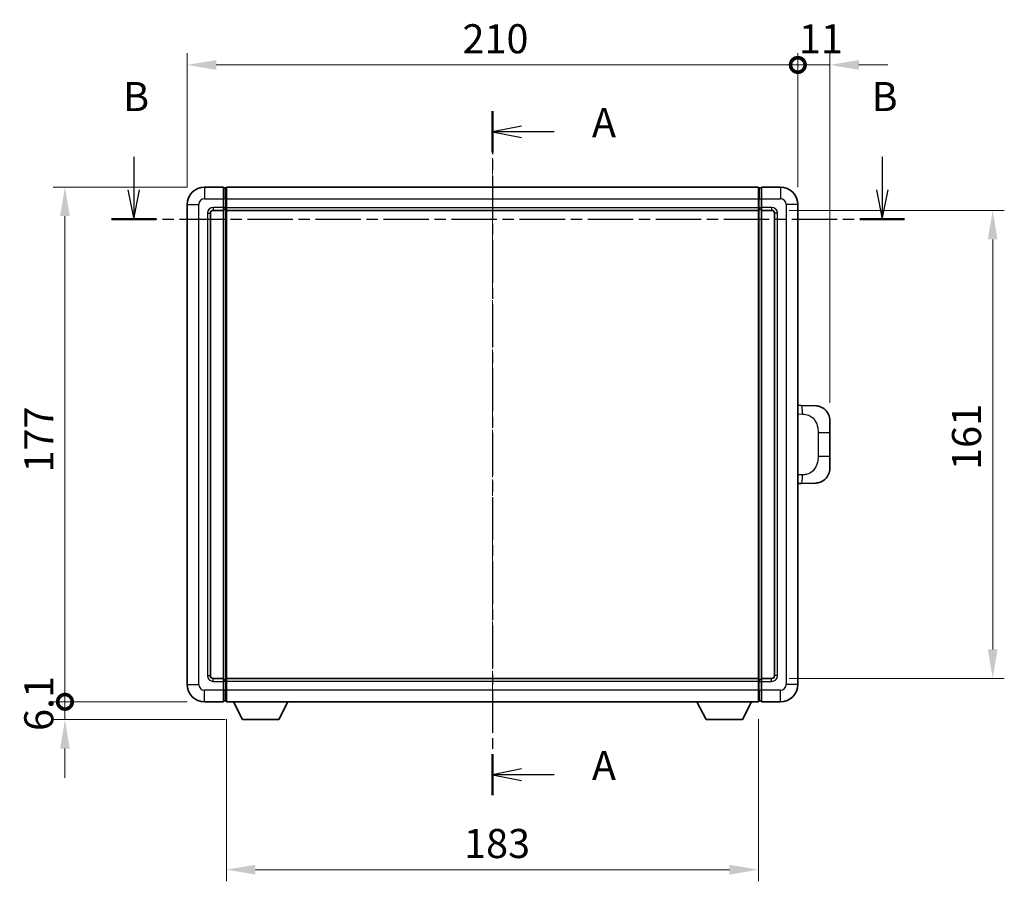
# Model space of a CAD drawing. Units: millimetres. Extents: x -10 to 9053, y 17 to 1141.
# Drawn here: x 1983 to 2321, y 399 to 695 of the extents above; entities that cross this region are included whole.
import ezdxf

# ---------------------------------------------------------------- set-up
doc = ezdxf.new("R2010")
doc.units = ezdxf.units.MM
doc.linetypes.add('CHAIN', pattern=[0.3543, 0.2362, -0.0295, 0.0591, -0.0295])
doc.layers.add('Centerline (ISO)', color=7, linetype='Continuous', lineweight=18, true_color=0x80ffff)
for name, color, linetype, lineweight in [('Dimension (ISO)', 7, 'Continuous', 18), ('Dimension (ISO) @ 1', 7, 'Continuous', 18), ('Section Line (ISO)', 7, 'CHAIN', 25), ('Visible (ISO)', 7, 'Continuous', 35), ('Visible Narrow (ISO)', 7, 'Continuous', 25)]:
    doc.layers.add(name, color=color, linetype=linetype, lineweight=lineweight)
doc.styles.add('Note Text (TK)', font='MS PGothic.ttf')
doc.dimstyles.new('Default - Method 1b (TK)', dxfattribs={"dimscale": 4, "dimtxt": 2.5, "dimasz": 2.5, "dimexe": 1, "dimexo": 1.5, "dimgap": 1, "dimtad": 1, "dimtoh": 1, "dimrnd": 1e-08, "dimdsep": 46, "dimtxsty": 'Note Text (TK)', "dimcen": 0.09, "dimdle": 5, "dimclrd": 100, "dimclre": 100, "dimclrt": 7, "dimadec": 1, "dimazin": 1, "dimtfac": 1, "dimtmove": 0, "dimatfit": 3, "dimfxl": 0, "dimtolj": 1, "dimlwd": -1, "dimlwe": -1, "dimarcsym": 0})

# ---------------------------------------------------------------- blocks, each defined once
blk = doc.blocks.new('2dTransSection0')
at = {"layer": 'Section Line (ISO)', "linetype": 'CHAIN', "ltscale": 15.599915}
blk.add_line((159.723, 169.668), (159.723, 110.87), dxfattribs=at)
at = {"layer": 'Section Line (ISO)', "linetype": 'Continuous', "lineweight": 50}
for p, q in [((159.723, 169.668), (159.723, 166.141)), ((159.723, 114.397), (159.723, 110.87))]:
    blk.add_line(p, q, dxfattribs=at)
at = {"layer": 'Section Line (ISO)', "linetype": 'Continuous'}
for p, q in [((162.223, 168.404), (159.723, 167.904)), ((162.223, 167.904), (159.723, 167.904)), ((159.723, 167.904), (162.223, 167.404)), ((165.025, 167.904), (162.223, 167.904)), ((162.223, 113.134), (159.723, 112.634)), ((162.223, 112.634), (159.723, 112.634)), ((159.723, 112.634), (162.223, 112.134)), ((165.025, 112.634), (162.223, 112.634))]:
    blk.add_line(p, q, dxfattribs=at)
at = {"layer": 'Section Line (ISO)', "char_height": 2.5, "attachment_point": 7, "style": 'Note Text (TK)'}
for insert in [(168.271, 166.662), (168.271, 111.391)]:
    blk.add_mtext('A', dxfattribs=dict(at, insert=insert))
blk = doc.blocks.new('2dTransSection1')
at = {"layer": 'Section Line (ISO)', "linetype": 'Continuous'}
for p, q in [((128.889, 165.761), (128.889, 162.903)), ((193.231, 165.761), (193.231, 162.903)), ((128.389, 162.903), (128.889, 160.403)), ((128.889, 162.903), (128.889, 160.403)), ((128.889, 160.403), (129.389, 162.903)), ((192.731, 162.903), (193.231, 160.403)), ((193.231, 162.903), (193.231, 160.403)), ((193.231, 160.403), (193.731, 162.903))]:
    blk.add_line(p, q, dxfattribs=at)
at = {"layer": 'Section Line (ISO)', "linetype": 'CHAIN', "ltscale": 16.509287}
blk.add_line((126.965, 160.403), (195.156, 160.403), dxfattribs=at)
at = {"layer": 'Section Line (ISO)', "linetype": 'Continuous', "lineweight": 50}
for p, q in [((126.965, 160.403), (130.814, 160.403)), ((191.306, 160.403), (195.156, 160.403))]:
    blk.add_line(p, q, dxfattribs=at)
at = {"layer": 'Section Line (ISO)', "char_height": 2.5, "attachment_point": 7, "style": 'Note Text (TK)'}
for insert in [(127.97, 168.903), (192.312, 168.903)]:
    blk.add_mtext('B', dxfattribs=dict(at, insert=insert))
blk = doc.blocks.new('_DotSmall')
at = {"color": 0, "linetype": 'ByBlock', "const_width": 0.5}
blk.add_lwpolyline([(-0.0625, 0, 1), (0.0625, 0, 1)], format="xyb", close=True, dxfattribs=at)
blk = doc.blocks.new('*D108')
at = {"layer": 'Defpoints', "color": 0, "transparency": 16777216}
for p in [(1998.34, 637.35), (2046.34, 637.35), (2046.34, 460.35)]:
    blk.add_point(p, dxfattribs=at)
at = {"layer": 'Dimension (ISO)', "color": 100, "transparency": 16777216}
for p, q in [((2040.34, 637.35), (1994.34, 637.35)), ((1998.34, 460.35), (1998.34, 627.35)), ((2040.34, 460.35), (1994.34, 460.35))]:
    blk.add_line(p, q, dxfattribs=at)
blk.add_solid([(1996.67, 627.35), (2000, 627.35), (1998.34, 637.35)], dxfattribs=at)
at = {"layer": 'Dimension (ISO)', "color": 100, "transparency": 16777216, "xscale": 10, "yscale": 10, "zscale": 10, "rotation": 270}
blk.add_blockref('_DotSmall', (1998.34, 460.35), dxfattribs=at)
at = {"layer": 'Dimension (ISO)', "color": 7, "transparency": 16777216, "insert": (1989.34, 539.2), "char_height": 10, "attachment_point": 4, "rotation": 90, "style": 'Note Text (TK)'}
blk.add_mtext('\\A1;177', dxfattribs=at)
blk = doc.blocks.new('*D52')
at = {"layer": 'Defpoints', "color": 0, "transparency": 16777216}
for p in [(1998.34, 460.35), (2046.34, 460.35), (2059.39, 454.25)]:
    blk.add_point(p, dxfattribs=at)
at = {"layer": 'Dimension (ISO)', "color": 100, "transparency": 16777216}
for p, q in [((1998.34, 460.35), (1998.34, 470.35)), ((2040.34, 460.35), (1994.34, 460.35)), ((1998.34, 454.25), (1998.34, 460.35)), ((2053.39, 454.25), (1994.34, 454.25)), ((1998.34, 444.25), (1998.34, 434.25))]:
    blk.add_line(p, q, dxfattribs=at)
blk.add_solid([(1996.67, 444.25), (2000, 444.25), (1998.34, 454.25)], dxfattribs=at)
at = {"layer": 'Dimension (ISO)', "color": 100, "transparency": 16777216, "xscale": 10, "yscale": 10, "zscale": 10, "rotation": 270}
blk.add_blockref('_DotSmall', (1998.34, 460.35), dxfattribs=at)
at = {"layer": 'Dimension (ISO)', "color": 7, "transparency": 16777216, "insert": (1989.34, 450.31), "char_height": 10, "attachment_point": 4, "rotation": 90, "style": 'Note Text (TK)'}
blk.add_mtext('\\A1;6.1', dxfattribs=at)
blk = doc.blocks.new('*D53')
at = {"layer": 'Defpoints', "color": 0, "transparency": 16777216}
for p in [(2250.34, 679.35), (2040.34, 631.35), (2250.34, 631.35)]:
    blk.add_point(p, dxfattribs=at)
at = {"layer": 'Dimension (ISO)', "color": 100, "transparency": 16777216}
for p, q in [((2040.34, 637.35), (2040.34, 683.35)), ((2250.34, 637.35), (2250.34, 683.35)), ((2050.34, 679.35), (2250.34, 679.35))]:
    blk.add_line(p, q, dxfattribs=at)
blk.add_solid([(2050.34, 681.02), (2050.34, 677.68), (2040.34, 679.35)], dxfattribs=at)
at = {"layer": 'Dimension (ISO)', "color": 100, "transparency": 16777216, "xscale": 10, "yscale": 10, "zscale": 10}
blk.add_blockref('_DotSmall', (2250.34, 679.35), dxfattribs=at)
at = {"layer": 'Dimension (ISO)', "color": 7, "transparency": 16777216, "insert": (2135.01, 688.35), "char_height": 10, "attachment_point": 4, "style": 'Note Text (TK)'}
blk.add_mtext('\\A1;210', dxfattribs=at)
blk = doc.blocks.new('*D54')
at = {"layer": 'Defpoints', "color": 0, "transparency": 16777216}
for p in [(2261.34, 679.35), (2250.34, 631.35), (2261.34, 557.12)]:
    blk.add_point(p, dxfattribs=at)
at = {"layer": 'Dimension (ISO)', "color": 100, "transparency": 16777216}
for p, q in [((2250.34, 637.35), (2250.34, 683.35)), ((2261.34, 563.12), (2261.34, 683.35)), ((2250.34, 679.35), (2240.34, 679.35)), ((2250.34, 679.35), (2261.34, 679.35)), ((2271.34, 679.35), (2281.34, 679.35))]:
    blk.add_line(p, q, dxfattribs=at)
blk.add_solid([(2271.34, 681.02), (2271.34, 677.68), (2261.34, 679.35)], dxfattribs=at)
at = {"layer": 'Dimension (ISO)', "color": 100, "transparency": 16777216, "xscale": 10, "yscale": 10, "zscale": 10}
blk.add_blockref('_DotSmall', (2250.34, 679.35), dxfattribs=at)
at = {"layer": 'Dimension (ISO)', "color": 7, "transparency": 16777216, "insert": (2250.7, 688.35), "char_height": 10, "attachment_point": 4, "style": 'Note Text (TK)'}
blk.add_mtext('\\A1;11', dxfattribs=at)
blk = doc.blocks.new('*D61')
at = {"layer": 'Defpoints', "color": 0, "transparency": 16777216}
for p in [(2241.34, 629.35), (2241.34, 468.35), (2317.34, 468.35)]:
    blk.add_point(p, dxfattribs=at)
at = {"layer": 'Dimension (ISO)', "color": 100, "transparency": 16777216}
for p, q in [((2247.34, 629.35), (2321.34, 629.35)), ((2317.34, 619.35), (2317.34, 478.35)), ((2247.34, 468.35), (2321.34, 468.35))]:
    blk.add_line(p, q, dxfattribs=at)
for points in [[(2315.67, 619.35), (2319, 619.35), (2317.34, 629.35)], [(2315.67, 478.35), (2319, 478.35), (2317.34, 468.35)]]:
    blk.add_solid(points, dxfattribs=at)
at = {"layer": 'Dimension (ISO)', "color": 7, "transparency": 16777216, "insert": (2308.34, 540.07), "char_height": 10, "attachment_point": 4, "rotation": 90, "style": 'Note Text (TK)'}
blk.add_mtext('\\A1;161', dxfattribs=at)
blk = doc.blocks.new('*D62')
at = {"layer": 'Defpoints', "color": 0, "transparency": 16777216}
for p in [(2053.84, 460.35), (2236.84, 460.35), (2053.84, 402.62)]:
    blk.add_point(p, dxfattribs=at)
at = {"layer": 'Dimension (ISO)', "color": 100, "transparency": 16777216}
for p, q in [((2053.84, 454.35), (2053.84, 398.62)), ((2236.84, 454.35), (2236.84, 398.62)), ((2226.84, 402.62), (2063.84, 402.62))]:
    blk.add_line(p, q, dxfattribs=at)
for points in [[(2063.84, 404.29), (2063.84, 400.95), (2053.84, 402.62)], [(2226.84, 404.29), (2226.84, 400.95), (2236.84, 402.62)]]:
    blk.add_solid(points, dxfattribs=at)
at = {"layer": 'Dimension (ISO)', "color": 7, "transparency": 16777216, "insert": (2135.56, 411.62), "char_height": 10, "attachment_point": 4, "style": 'Note Text (TK)'}
blk.add_mtext('\\A1;183', dxfattribs=at)

msp = doc.modelspace()

# ---------------------------------------------------------------- linework, layer by layer
at = {"layer": 'Centerline (ISO)', "linetype": 'CHAIN', "ltscale": 23.990969}
msp.add_line((2145.337, 647.3494), (2145.337, 450.3494), dxfattribs=at)
at = {"layer": 'Visible (ISO)'}
for p, q in [((2052.837, 637.3494), (2046.337, 637.3494)), ((2052.837, 637.3494), (2052.837, 633.3494)), ((2053.587, 637.0494), (2052.837, 637.0494)), ((2053.837, 637.3494), (2236.837, 637.3494)), ((2053.837, 633.3494), (2053.837, 637.3494)), ((2236.837, 637.3494), (2236.837, 633.3494)), ((2237.087, 637.0494), (2237.837, 637.0494)), ((2237.837, 633.3494), (2237.837, 637.3494)), ((2244.337, 637.3494), (2237.837, 637.3494)), ((2052.837, 630.3494), (2052.837, 633.3494)), ((2053.837, 633.3494), (2053.837, 630.3494)), ((2236.837, 630.3494), (2236.837, 633.3494)), ((2237.837, 633.3494), (2237.837, 630.3494)), ((2040.337, 631.3494), (2040.337, 466.3494)), ((2052.837, 630.3494), (2052.837, 629.3494)), ((2053.837, 629.3494), (2053.837, 630.3494)), ((2236.837, 630.3494), (2236.837, 629.3494)), ((2237.837, 629.3494), (2237.837, 630.3494)), ((2250.337, 466.3494), (2250.337, 631.3494)), ((2048.337, 469.3494), (2048.337, 628.3494)), ((2049.337, 629.3494), (2052.837, 629.3494)), ((2053.587, 629.6494), (2052.837, 629.6494)), ((2052.837, 468.3494), (2052.837, 629.3494)), ((2053.837, 629.3494), (2236.837, 629.3494)), ((2053.837, 468.3494), (2053.837, 629.3494)), ((2236.837, 629.3494), (2236.837, 468.3494)), ((2237.087, 629.6494), (2237.837, 629.6494)), ((2237.837, 629.3494), (2237.837, 468.3494)), ((2237.837, 629.3494), (2241.337, 629.3494)), ((2242.337, 628.3494), (2242.337, 469.3494)), ((2251.4645, 562.2926), (2250.337, 562.332)), ((2256.5115, 562.1163), (2251.4645, 562.2926)), ((2261.337, 557.1194), (2261.337, 552.9868)), ((2261.337, 544.7121), (2261.337, 552.9868)), ((2261.337, 544.7121), (2261.337, 540.5795)), ((2250.337, 535.3669), (2251.4645, 535.4062)), ((2251.4645, 535.4062), (2256.5115, 535.5825)), ((2052.837, 468.3494), (2049.337, 468.3494)), ((2052.837, 468.3494), (2052.837, 467.3494)), ((2053.587, 468.0494), (2052.837, 468.0494)), ((2052.837, 464.3494), (2052.837, 467.3494)), ((2236.837, 468.3494), (2053.837, 468.3494)), ((2053.837, 467.3494), (2053.837, 468.3494)), ((2053.837, 467.3494), (2053.837, 464.3494)), ((2236.837, 468.3494), (2236.837, 467.3494)), ((2236.837, 464.3494), (2236.837, 467.3494)), ((2237.087, 468.0494), (2237.837, 468.0494)), ((2237.837, 467.3494), (2237.837, 468.3494)), ((2241.337, 468.3494), (2237.837, 468.3494)), ((2237.837, 467.3494), (2237.837, 464.3494)), ((2052.837, 464.3494), (2052.837, 460.3494)), ((2053.837, 460.3494), (2053.837, 464.3494)), ((2236.837, 464.3494), (2236.837, 460.3494)), ((2237.837, 460.3494), (2237.837, 464.3494)), ((2053.587, 460.6494), (2052.837, 460.6494)), ((2237.087, 460.6494), (2237.837, 460.6494)), ((2046.337, 460.3494), (2052.837, 460.3494)), ((2236.837, 460.3494), (2053.837, 460.3494)), ((2059.387, 454.2494), (2056.2486, 460.3494)), ((2071.887, 454.2494), (2075.0255, 460.3494)), ((2218.787, 454.2494), (2215.6486, 460.3494)), ((2231.287, 454.2494), (2234.4255, 460.3494)), ((2237.837, 460.3494), (2244.337, 460.3494)), ((2059.387, 454.2494), (2071.887, 454.2494)), ((2218.787, 454.2494), (2231.287, 454.2494))]:
    msp.add_line(p, q, dxfattribs=at)
for centre, radius, start, end in [((2046.337, 631.3494), 6, 90, 180), ((2053.587, 636.7994), 0.25, 0, 90), ((2237.087, 636.7994), 0.25, 90, 180), ((2244.337, 631.3494), 6, 0, 90), ((2053.587, 629.8994), 0.25, 270, 0), ((2237.087, 629.8994), 0.25, 180, 270), ((2049.337, 628.3494), 1, 90, 180), ((2241.337, 628.3494), 1, 0, 90), ((2256.337, 557.1194), 5, 0, 47.002979), ((2256.337, 540.5795), 5, 312.997021, 0), ((2049.337, 469.3494), 1, 180, 270), ((2053.587, 467.7994), 0.25, 0, 90), ((2237.087, 467.7994), 0.25, 90, 180), ((2241.337, 469.3494), 1, 270, 0), ((2046.337, 466.3494), 6, 180, 270), ((2244.337, 466.3494), 6, 270, 0), ((2053.587, 460.8994), 0.25, 270, 0), ((2237.087, 460.8994), 0.25, 180, 270)]:
    msp.add_arc(centre, radius, start, end, dxfattribs=at)
for points, knots in [([(2256.5115, 562.1163), (2256.7672, 562.1074), (2257.0247, 562.0785), (2257.4533, 561.9965), (2257.6286, 561.9531), (2257.859, 561.8825), (2257.9163, 561.8638), (2258.1917, 561.7685), (2258.4071, 561.6768), (2258.7826, 561.4847), (2258.9463, 561.3888), (2259.219, 561.2078), (2259.3322, 561.1253), (2259.4941, 560.9973), (2259.5477, 560.9529), (2259.6248, 560.8866), (2259.6502, 560.8643), (2259.6995, 560.8201), (2259.723, 560.7985), (2259.7468, 560.7763)], [0, 0, 0, 0, 0.078120947, 0.078120947, 0.13297333, 0.13297333, 0.151232575, 0.151232575, 0.221140313, 0.221140313, 0.277761151, 0.277761151, 0.320245644, 0.320245644, 0.342263645, 0.342263645, 0.35346824, 0.35346824, 0.364744749, 0.364744749, 0.364744749, 0.364744749]), ([(2259.7468, 536.9225), (2259.726, 536.903), (2259.7055, 536.8843), (2259.6621, 536.8452), (2259.6396, 536.8252), (2259.5711, 536.7657), (2259.523, 536.7254), (2259.3783, 536.6088), (2259.2767, 536.5328), (2259.0332, 536.3652), (2258.8876, 536.2754), (2258.5275, 536.0782), (2258.3066, 535.9774), (2257.8258, 535.7983), (2257.5618, 535.7242), (2257.0375, 535.6218), (2256.7736, 535.5916), (2256.5115, 535.5825)], [0, 0, 0, 0, 0.010414368, 0.010414368, 0.020739711, 0.020739711, 0.040939644, 0.040939644, 0.079734413, 0.079734413, 0.130964325, 0.130964325, 0.203039647, 0.203039647, 0.286099518, 0.286099518, 0.36662243, 0.36662243, 0.36662243, 0.36662243])]:
    msp.add_open_spline(points, degree=3, knots=knots, dxfattribs=at)
at = {"layer": 'Visible Narrow (ISO)'}
for p, q in [((2046.337, 637.3494), (2046.337, 633.3494)), ((2053.587, 633.3494), (2053.587, 637.0494)), ((2237.087, 637.0494), (2237.087, 633.3494)), ((2244.337, 637.3494), (2244.337, 633.3494)), ((2046.337, 633.3494), (2052.837, 633.3494)), ((2053.587, 633.3494), (2052.837, 633.3494)), ((2053.837, 633.3494), (2053.587, 633.3494)), ((2053.587, 633.3494), (2053.587, 630.3494)), ((2053.837, 633.3494), (2236.837, 633.3494)), ((2236.837, 633.3494), (2237.087, 633.3494)), ((2237.087, 630.3494), (2237.087, 633.3494)), ((2237.087, 633.3494), (2237.837, 633.3494)), ((2237.837, 633.3494), (2244.337, 633.3494)), ((2040.337, 631.3494), (2044.337, 631.3494)), ((2044.337, 466.3494), (2044.337, 631.3494)), ((2052.837, 630.3494), (2049.337, 630.3494)), ((2049.337, 630.3494), (2049.337, 629.3494)), ((2053.587, 630.3494), (2052.837, 630.3494)), ((2053.837, 630.3494), (2053.587, 630.3494)), ((2053.587, 629.6494), (2053.587, 630.3494)), ((2053.837, 630.3494), (2236.837, 630.3494)), ((2236.837, 630.3494), (2237.087, 630.3494)), ((2237.087, 630.3494), (2237.087, 629.6494)), ((2237.087, 630.3494), (2237.837, 630.3494)), ((2241.337, 630.3494), (2237.837, 630.3494)), ((2241.337, 630.3494), (2241.337, 629.3494)), ((2246.337, 631.3494), (2246.337, 466.3494)), ((2250.337, 631.3494), (2246.337, 631.3494)), ((2047.337, 628.3494), (2047.337, 469.3494)), ((2047.337, 628.3494), (2048.337, 628.3494)), ((2053.587, 629.6494), (2053.587, 468.0494)), ((2237.087, 468.0494), (2237.087, 629.6494)), ((2243.337, 628.3494), (2242.337, 628.3494)), ((2243.337, 469.3494), (2243.337, 628.3494)), ((2250.337, 559.3501), (2251.9322, 559.2944)), ((2257.2911, 552.9868), (2261.337, 552.9868)), ((2257.2911, 552.9868), (2257.2911, 544.7121)), ((2261.337, 544.7121), (2257.2911, 544.7121)), ((2251.9322, 538.4044), (2250.337, 538.3487)), ((2047.337, 469.3494), (2048.337, 469.3494)), ((2049.337, 467.3494), (2049.337, 468.3494)), ((2049.337, 467.3494), (2052.837, 467.3494)), ((2053.587, 467.3494), (2052.837, 467.3494)), ((2053.587, 467.3494), (2053.587, 468.0494)), ((2053.837, 467.3494), (2053.587, 467.3494)), ((2053.587, 467.3494), (2053.587, 464.3494)), ((2236.837, 467.3494), (2053.837, 467.3494)), ((2236.837, 467.3494), (2237.087, 467.3494)), ((2237.087, 468.0494), (2237.087, 467.3494)), ((2237.087, 464.3494), (2237.087, 467.3494)), ((2237.087, 467.3494), (2237.837, 467.3494)), ((2237.837, 467.3494), (2241.337, 467.3494)), ((2241.337, 467.3494), (2241.337, 468.3494)), ((2243.337, 469.3494), (2242.337, 469.3494)), ((2040.337, 466.3494), (2044.337, 466.3494)), ((2052.837, 464.3494), (2046.337, 464.3494)), ((2046.337, 460.3494), (2046.337, 464.3494)), ((2053.587, 464.3494), (2052.837, 464.3494)), ((2053.837, 464.3494), (2053.587, 464.3494)), ((2053.587, 460.6494), (2053.587, 464.3494)), ((2236.837, 464.3494), (2053.837, 464.3494)), ((2236.837, 464.3494), (2237.087, 464.3494)), ((2237.087, 464.3494), (2237.087, 460.6494)), ((2237.087, 464.3494), (2237.837, 464.3494)), ((2244.337, 464.3494), (2237.837, 464.3494)), ((2244.337, 460.3494), (2244.337, 464.3494)), ((2250.337, 466.3494), (2246.337, 466.3494))]:
    msp.add_line(p, q, dxfattribs=at)
for centre, start, end in [((2046.337, 631.3494), 90, 180), ((2244.337, 631.3494), 0, 90), ((2049.337, 628.3494), 90, 180), ((2241.337, 628.3494), 0, 90), ((2049.337, 469.3494), 180, 270), ((2241.337, 469.3494), 270, 0), ((2046.337, 466.3494), 180, 270), ((2244.337, 466.3494), 270, 0)]:
    msp.add_arc(centre, 2, start, end, dxfattribs=at)
for centre, major_axis, start_param, end_param in [((2251.3598, 559.2944), (0.1047, 2.9982), 4.71904817, 6.28318531), ((2251.3598, 538.4044), (0.1047, -2.9982), 0, 1.56413714)]:
    msp.add_ellipse(centre, major_axis=major_axis, ratio=0.19069699, start_param=start_param, end_param=end_param, dxfattribs=at)
for points, knots in [([(2251.9322, 559.2944), (2252.6392, 559.2697), (2253.4096, 559.2062), (2254.1484, 558.8814), (2255.1145, 558.4567), (2256.0108, 557.5905), (2256.561, 556.5384), (2256.9815, 555.7344), (2257.1959, 554.8433), (2257.2602, 554.0384), (2257.2898, 553.6695), (2257.2911, 553.3169), (2257.2911, 552.9868)], [0, 0, 0, 0, 0.26559079, 0.26559079, 0.26559079, 0.61290113, 0.61290113, 0.61290113, 0.8783338, 0.8783338, 0.8783338, 1, 1, 1, 1]), ([(2257.2911, 544.7121), (2257.2911, 544.1156), (2257.2782, 543.4463), (2257.1278, 542.7433), (2256.8986, 541.6721), (2256.3508, 540.5776), (2255.5566, 539.7887), (2254.888, 539.1246), (2254.0818, 538.7101), (2253.2839, 538.54), (2252.8221, 538.4415), (2252.3667, 538.4196), (2251.9322, 538.4044)], [0, 0, 0, 0, 0.21983104, 0.21983104, 0.21983104, 0.55477785, 0.55477785, 0.55477785, 0.83679083, 0.83679083, 0.83679083, 1, 1, 1, 1])]:
    msp.add_open_spline(points, degree=3, knots=knots, dxfattribs=at)

# ---------------------------------------------------------------- block references
at = {"layer": 'Section Line (ISO)', "xscale": 4, "yscale": 4, "zscale": 4}
for name in ['2dTransSection1', '2dTransSection0']:
    msp.add_blockref(name, (1506.4448, -15.2634), dxfattribs=at)

# ---------------------------------------------------------------- dimensions: what is measured, and where the dimension line sits
at = {"layer": 'Dimension (ISO) @ 1', "color": 100, "true_color": 0x00ff3f}
for base, p1, p2, angle, override, picture, middle in [((2250.337, 679.3494), (2040.337, 631.3494), (2250.337, 631.3494), 180, {"dimscale": 1, "dimtxt": 10, "dimasz": 10, "dimexe": 4, "dimexo": 6, "dimgap": 4, "dimtoh": 0, "dimdec": 2, "dimblk2": 'DotSmall', "dimsah": 1, "dimcen": 0.36, "dimdle": 0, "dimtol": 0, "dimlim": 0, "dimtp": 0, "dimtm": 0, "dimtdec": 2, "dimtix": 0, "dimtofl": 0, "dimtmove": 0, "dimatfit": 1}, '*D53', (2145.297, 679.3494)), ((2261.337, 679.3494), (2250.337, 631.3494), (2261.337, 557.1194), 180, {"dimscale": 1, "dimtxt": 10, "dimasz": 10, "dimexe": 4, "dimexo": 6, "dimgap": 4, "dimtoh": 0, "dimdec": 2, "dimblk1": 'DotSmall', "dimsah": 1, "dimcen": 0.36, "dimdle": 0, "dimtol": 0, "dimlim": 0, "dimtp": 0, "dimtm": 0, "dimtdec": 2, "dimtix": 0, "dimtofl": 1, "dimtmove": 0, "dimatfit": 1}, '*D54', (2255.837, 679.3494)), ((1998.337, 637.3494), (2046.337, 460.3494), (2046.337, 637.3494), 90, {"dimscale": 1, "dimtxt": 10, "dimasz": 10, "dimexe": 4, "dimexo": 6, "dimgap": 4, "dimtoh": 0, "dimdec": 2, "dimblk1": 'DotSmall', "dimsah": 1, "dimcen": 0.36, "dimdle": 0, "dimtol": 0, "dimlim": 0, "dimtp": 0, "dimtm": 0, "dimtdec": 2, "dimtix": 0, "dimtofl": 0, "dimtmove": 0, "dimatfit": 1}, '*D108', (1998.337, 548.8894)), ((2317.337, 468.3494), (2241.337, 629.3494), (2241.337, 468.3494), 270, {"dimscale": 1, "dimtxt": 10, "dimasz": 10, "dimexe": 4, "dimexo": 6, "dimgap": 4, "dimtoh": 0, "dimdec": 2, "dimcen": 0.36, "dimtol": 0, "dimlim": 0, "dimtp": 0, "dimtm": 0, "dimtdec": 2, "dimtix": 0, "dimtofl": 0, "dimtmove": 0, "dimatfit": 1}, '*D61', (2317.337, 548.8494)), ((1998.337, 460.3494), (2059.387, 454.2494), (2046.337, 460.3494), 90, {"dimscale": 1, "dimtxt": 10, "dimasz": 10, "dimexe": 4, "dimexo": 6, "dimgap": 4, "dimtoh": 0, "dimdec": 2, "dimblk2": 'DotSmall', "dimsah": 1, "dimcen": 0.36, "dimdle": 0, "dimtol": 0, "dimlim": 0, "dimtp": 0, "dimtm": 0, "dimtdec": 2, "dimtix": 0, "dimtofl": 1, "dimtmove": 0, "dimatfit": 1}, '*D52', (1998.337, 457.2994)), ((2053.837, 402.6215), (2236.837, 460.3494), (2053.837, 460.3494), 180, {"dimscale": 1, "dimtxt": 10, "dimasz": 10, "dimexe": 4, "dimexo": 6, "dimgap": 4, "dimtoh": 0, "dimdec": 2, "dimcen": 0.36, "dimtol": 0, "dimlim": 0, "dimtp": 0, "dimtm": 0, "dimtdec": 2, "dimtix": 0, "dimtofl": 0, "dimtmove": 0, "dimatfit": 1}, '*D62', (2145.337, 402.6215))]:
    dim = msp.add_linear_dim(base=base, p1=p1, p2=p2, angle=angle, dimstyle='Default - Method 1b (TK)', override=override, dxfattribs=at)
    dim.commit()
    dim.dimension.update_dxf_attribs({"geometry": picture, "text_midpoint": middle, "dimtype": 128})

doc.saveas('drawing.dxf')
